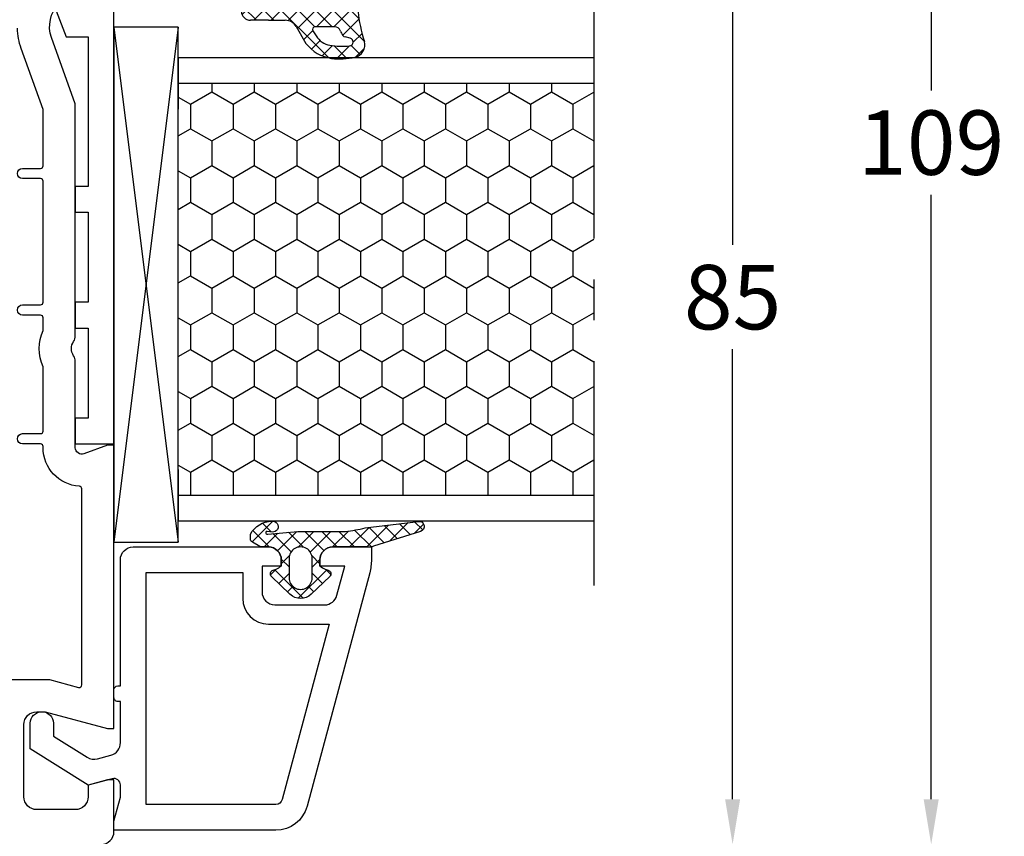
# Model space of a CAD drawing. Units: millimetres. Extents: x -5918 to -4218, y 8729 to 9244.
# Drawn here: x -5020 to -4944, y 9051 to 9115 of the extents above; entities that cross this region are included whole.
import ezdxf

# ---------------------------------------------------------------- set-up
doc = ezdxf.new("R2010")
doc.units = ezdxf.units.MM
doc.linetypes.add('AUSGEZOGEN', pattern=[0])
doc.linetypes.add('MITTE2', pattern=[28.575000000000003, 19.05, -3.175, 3.175, -3.175])
for name, color, linetype in [('Bemaßung', 1, 'Continuous'), ('Dichtungen', 6, 'AUSGEZOGEN'), ('Flügel', 7, 'Continuous'), ('Füllung_Verglasungsklotz', 7, 'Continuous'), ('Glas', 4, 'Continuous'), ('Glasleisten', 7, 'Continuous'), ('Klotzbrücke', 7, 'Continuous'), ('Verglasungsklotz', 7, 'Continuous')]:
    doc.layers.add(name, color=color, linetype=linetype)
doc.styles.add('arialn', font='ARIALN.TTF')
doc.dimstyles.new('Bemaßung klein', dxfattribs={"dimtxt": 5, "dimasz": 3.5, "dimexe": 1.5, "dimexo": 0, "dimgap": 1.5, "dimtad": 0, "dimtih": 1, "dimtoh": 1, "dimdsep": 46, "dimtxsty": 'arialn', "dimcen": 0, "dimclrd": 256, "dimclre": 256, "dimclrt": 256, "dimadec": 0, "dimazin": 0, "dimtfac": 1, "dimtmove": 0, "dimatfit": 3, "dimfxl": 1, "dimtolj": 1, "dimarcsym": 0})

# ---------------------------------------------------------------- blocks, each defined once
blk = doc.blocks.new('120136')
for points in [[(-7.403460238670959, 1.999999999999716, -0.414213562373095), (-7.703460238671141, 2.299999999999727), (-7.703460238671141, 2.499999999999545), (-17.50346023867132, 2.5, -0.414213562373095), (-18.50346023867132, 3.5), (-18.50346023867132, 14.00000000000006, -0.4142135623730868), (-17.50346023867132, 15), (-17.00346023867132, 15), (-17.00346023867132, 13.5), (-15.00346023867132, 13.5, 0.414213562373095), (-14.00346023867132, 14.5), (-14.00346023867132, 18.35731922778683, 0.3393649165275758), (-14.74433167258394, 19.32316206502128), (-17.00346023867132, 19.9292697290939), (-17.00346023867132, 18), (-17.50346023867132, 18, -0.414213562373095), (-18.50346023867132, 19), (-18.50346023867132, 22), (-17.53072225815595, 22, -0.06562392076712643), (-16.49420799380641, 21.86337134893893), (1.644361176548045, 16.99692596177056, -0.3393649165276042), (3.496539761328677, 14.58231886868407), (3.496539761328677, 2), (2.796539761328859, 2), (0.9305143575447801, 2.499999999999545), (-0.0182602946570114, 2.499999999999545, 0.4931454260313256), (-0.5012232078015586, 1.870590477448275), (0, 0), (-2.811912083590869, -4.499999999999545), (-4.803460238670596, -4.499999999999545, -0.9999999999999999), (-4.803460238670596, -2.699999999999477), (-3.809668376205991, -2.699999999999363), (-2.171649843773594, -0.07862238333882487, 0.2080002991315367), (-2.053772113640662, 0.710115925996945), (-2.334771267505857, 1.758819045102427, 0.3394542588633653), (-3.300697093794952, 2.499999999999545), (-6.503460238671323, 2.499999999999545), (-6.503460238671323, 2.299999999999727, -0.414213562373095), (-6.803460238670596, 1.999999999999716)], [(-12.50346023867132, 18.72195265592291), (1.126104044372369, 15.06524028730138, -0.3393649165276071), (1.496539761328677, 14.58231886868407), (1.496539761328677, 4.5), (-16.50346023867132, 4.5), (-16.50346023867132, 12), (-14.50346023867132, 12, 0.4142135623730992), (-12.50346023867132, 14.00000000000006)]]:
    blk.add_lwpolyline(points, format="xyb", close=True)
blk = doc.blocks.new('A$C29E82539')
at = {"layer": 'Dichtungen'}
h = blk.add_hatch(dxfattribs=at)
h.set_pattern_fill('ANSI37', color=6, scale=0.3)
h.set_pattern_definition([(45, (3.25003196509806, 4.793427479231468), (-0.6735192090801864, 0.6735192090801865), []), (135, (3.25003196509806, 4.793427479231468), (-0.6735192090801865, -0.6735192090801864), [])])
h.paths.add_polyline_path([(3.983192661912174, 4.259890349147909), (5.293324651064495, 5.006608517811789, 0.2002866753109449), (6.456490148105191, 7.003253193192771, 0.0916304274949768), (6.364550912456487, 8.818146313656358, 0.4163906936815573), (5.15319838752611, 9.558009644160297, -0.05352693390641443), (2.75956342682256, 9.043105744564517, 0.3762911248472103), (2.499467540350452, 8.745105774810808), (2.499461648263953, 6.230360258975691, -0.4235539776054565), (1.499966734166264, 5.198581072501796), (0.9999908261725066, 5.198581072501838), (0.9999908261725068, 5.728634439661619, 1), (-9.173827493214048e-06, 5.728634439661619), (-9.173827493214048e-06, 4.378048037656468, -0.9995240896549589), (2.083513209072407e-05, 2.778048219225921), (-8.564856887716132e-06, 1.118459458233917, 1), (0.9999914349862031, 1.118441743008335), (1.000007025771993, 1.998520078032016), (1.499888374745807, 1.998550571739515, -0.4146677234951578), (2.499996665251195, 0.999991602478985), (2.499996665251271, 0.03687409296799382), (2.536879155739371, -8.39752101500224e-06), (2.799996665251457, -8.39752209458311e-06, 0.4142135623730945), (3.499996665251444, 0.699991602477894), (3.499996665251274, 2.104472519164119), (3.499996665252183, 3.403761297209584, -0.2627337764963503)])
h.paths.add_polyline_path([(4.000075215428296, 5.723753789845432), (4.000075215427418, 7.228173437759324, -0.3193238620671619), (4.335955865429385, 7.700470842958039, 0.01171885168069459), (4.511553892087571, 7.766140766223316, 0.213235096116336), (4.795320994761796, 8.059190052891768), (4.896128900282436, 8.44869361055519, -0.833468935781193), (5.484777038174423, 8.406181617519891, -0.07245030874902798), (5.42999561650648, 6.86727878357144, -0.2276371061485217), (4.712431295428365, 5.813586904530897), (4.307702173165226, 5.555182030739164, -0.5923219238389604)], flags=16)
for p, q in [((2.499461499334757, 6.166797202373345), (2.499467540350452, 8.745105774496551)), ((4.896128900280928, 8.448693610553164), (4.795320855428145, 8.059189514531681)), ((4.000075215428296, 7.228173437759324), (4.000075215428296, 5.723753789845432)), ((-9.173827493214048e-06, 4.37804803765539), (-9.173827493214048e-06, 5.728634439661619)), ((0.9999908261725068, 5.728634439661619), (0.9999908261725068, 5.198581072501838)), ((4.307702173166035, 5.555182030739161), (4.71243129542836, 5.813586904530894)), ((0.9999908261725068, 5.198581072501838), (1.499966734166264, 5.198581072501838)), ((3.983192661942667, 4.259890349165289), (5.293324651063813, 5.006608517811401)), ((3.499996665251274, 2.104472519164119), (3.499996665252183, 3.403811898520871)), ((-8.564857125747949e-06, 1.118459458233701), (2.083513209072407e-05, 2.778048219224729)), ((1.000007025771993, 1.998520078032016), (0.9999914349855317, 1.118441743008589)), ((1.499888375204137, 1.998550571739543), (1.000007025771993, 1.998520078032016)), ((3.499996665251274, 2.104472519164119), (3.499996665251274, 0.699991602477894)), ((2.499996665251274, -8.397521014558151e-06), (2.499996665251274, 0.9999916024789854)), ((2.499996665251274, 0.0368740929679916), (2.536879155739371, -8.397521014558151e-06)), ((2.799996665251456, -8.397521014558151e-06), (2.499996665251274, -8.397521014558151e-06))]:
    blk.add_line(p, q, dxfattribs=at)
for centre, radius, start, end in [((1.5583889330901, 20.44810858523851), 11.46808222677948, 276.095392553442, 288.2679987816535), ((5.391680485672623, 8.586883731608395), 0.9999796243754708, 13.36960250208697, 103.7972565641805), ((2.799466781912997, 8.745771403708204), 0.2999999799998848, 94.46398512974307, 180.1271259282208), ((5.186559552681501, 8.373526888221022), 0.299999999999015, 6.248975352656892, 165.4895994913919), ((1.500429304112004, 7.661963324149838), 4.999643799910944, 352.4325154102748, 13.37043822952689), ((4.500075215429206, 7.228173437759324), 0.5000000000017876, 109.1619065691712, 180), ((3.023001065437711, 11.47885008452795), 3.999999999993449, 289.1619065689893, 291.8475646998991), ((4.325484196848265, 8.230230907332952), 0.5000015905590802, 291.8476913935903, 339.9962532448727), ((0.1750587337428442, 7.824768983053218), 5.341455712063262, 349.6735489383389, 6.248975352973367), ((3.482649195429076, 7.39856500453061), 3.000000239999453, 307.1251792900354, 352.4336242699956), ((0.4999908261725068, 5.728634439661619), 0.5, 0, 180), ((1.499966734166264, 6.198581072501838), 1.000000000000043, 270, 358.1786116317637), ((3.973972541416515, 7.087654064571325), 1.472606009654387, 300.0968982528835, 351.393364100739), ((4.200075215428114, 5.723753789845432), 0.1999999999998181, 180, 302.5567558760355), ((-0.0003749882198462728, 3.578048121298707), 0.799999999995371, 270.0283487605561, 89.97380047315433), ((4.499996664932041, 3.403786603996195), 1.000000000000075, 121.118113465239, 180), ((1.501436495922462, 0.9999916024789854), 0.9985601693287331, 0, 90.08882871717354), ((0.4999914350646577, 1.118450600621145), 0.5000000000000027, 179.9989849923679, 359.9989849923679), ((2.799996665251456, 0.699991602477894), 0.6999999999999884, 270, 0)]:
    blk.add_arc(centre, radius, start, end, dxfattribs=at)
blk = doc.blocks.new('*D45')
at = {"layer": 'Bemaßung', "lineweight": -2, "transparency": 16777216}
for p, q in [((-5091.226369064872, 9159.743221017114), (-4948.133018475971, 9159.743221017114)), ((-4949.633018475971, 9156.243221017114), (-4949.633018475971, 9109.296085955728)), ((-4949.633018475971, 9054.243221017114), (-4949.633018475971, 9101.19035607851)), ((-5014.111135034083, 9050.743221017114), (-4948.133018475971, 9050.743221017114))]:
    blk.add_line(p, q, dxfattribs=at)
at = {"layer": 'Bemaßung', "transparency": 16777216}
for points in [[(-4950.216351809304, 9156.243221017114), (-4949.049685142638, 9156.243221017114), (-4949.633018475971, 9159.743221017114)], [(-4950.216351809304, 9054.243221017114), (-4949.049685142638, 9054.243221017114), (-4949.633018475971, 9050.743221017114)]]:
    blk.add_solid(points, dxfattribs=at)
at = {"layer": 'Defpoints', "color": 0, "transparency": 16777216}
for p in [(-5091.226369064872, 9159.743221017114), (-5014.111135034083, 9050.743221017114), (-4949.633018475971, 9050.743221017114)]:
    blk.add_point(p, dxfattribs=at)
at = {"layer": 'Bemaßung', "transparency": 16777216, "insert": (-4949.633018475972, 9105.243221017117), "char_height": 5, "attachment_point": 5, "style": 'arialn'}
blk.add_mtext('\\A1;109', dxfattribs=at)
blk = doc.blocks.new('Füllung 36mm')
at = {"layer": 'Füllung_Verglasungsklotz', "linetype": 'MITTE2'}
blk.add_line((-5250.219829767212, 9075.06569844966), (-5204.219829767213, 9075.06569844966), dxfattribs=at)
at = {"layer": 'Füllung_Verglasungsklotz'}
for p, q in [((-5245.219829767212, 9042.78395227035), (-5245.219829767212, 9075.06569844966)), ((-5243.219829767212, 9075.06569844966), (-5243.219829767212, 9042.78395227035)), ((-5211.219829767213, 9075.06569844966), (-5211.219829767213, 9042.78395227035)), ((-5209.219829767213, 9075.06569844966), (-5209.219829767213, 9042.78395227035)), ((-5209.219829767213, 9042.78395227035), (-5245.219829767212, 9042.78395227035))]:
    blk.add_line(p, q, dxfattribs=at)
at = {"layer": 'Füllung_Verglasungsklotz', "color": 6}
for p, q in [((-5241.601107285329, 9073.428222904828), (-5242.54650423193, 9075.06569844966)), ((-5239.696073988825, 9073.428203075498), (-5238.750665593755, 9075.06569844966)), ((-5235.88610730406, 9073.428222894014), (-5236.831504256904, 9075.06569844966)), ((-5233.981074007555, 9073.42820308631), (-5233.03566561873, 9075.065698449658)), ((-5230.171107322791, 9073.4282228832), (-5231.116504281879, 9075.065698449662)), ((-5228.266074026287, 9073.428203097124), (-5227.320665643704, 9075.06569844966)), ((-5224.456107341519, 9073.428222872384), (-5225.401504306851, 9075.065698449662)), ((-5222.551074045016, 9073.428203107936), (-5221.605665668676, 9075.06569844966)), ((-5218.74110736025, 9073.42822286157), (-5219.686504331825, 9075.06569844966)), ((-5216.836074063747, 9073.428203118752), (-5215.890665693651, 9075.06569844966)), ((-5213.026107378981, 9073.428222850758), (-5213.971504356799, 9075.06569844966)), ((-5242.553573982581, 9071.778424677685), (-5241.601073982581, 9073.428203071893)), ((-5241.601107809784, 9073.428184147333), (-5239.696107809785, 9073.428184147333)), ((-5238.743607291573, 9071.778444507014), (-5239.696107291573, 9073.428222901222)), ((-5236.838574001313, 9071.778424688497), (-5235.886074001312, 9073.428203082705)), ((-5235.886107809784, 9073.428184147333), (-5233.981107809785, 9073.428184147333)), ((-5233.028607310303, 9071.778444496202), (-5233.981107310304, 9073.42822289041)), ((-5231.123574020043, 9071.778424699309), (-5230.171074020042, 9073.428203093517)), ((-5230.171107809784, 9073.428184147333), (-5228.266107809784, 9073.428184147333)), ((-5227.313607329032, 9071.778444485386), (-5228.266107329033, 9073.428222879595)), ((-5225.408574038769, 9071.778424710128), (-5224.456074038769, 9073.428203104337)), ((-5224.456107809784, 9073.428184147333), (-5222.551107809784, 9073.428184147333)), ((-5221.598607347763, 9071.778444474572), (-5222.551107347764, 9073.42822286878)), ((-5219.693574057502, 9071.778424720942), (-5218.741074057501, 9073.42820311515)), ((-5218.741107809784, 9073.428184147333), (-5216.836107809784, 9073.428184147333)), ((-5215.883607366493, 9071.778444463758), (-5216.836107366494, 9073.428222857967)), ((-5213.978574076234, 9071.778424731752), (-5213.026074076233, 9073.42820312596)), ((-5213.026107809784, 9073.428184147333), (-5211.219829767211, 9073.428184147333)), ((-5243.219829767212, 9071.778405760333), (-5242.553607809783, 9071.778405760333)), ((-5241.601107279085, 9070.128666120014), (-5242.553607279086, 9071.778444514222)), ((-5239.69607399507, 9070.128646290681), (-5238.74357399507, 9071.77842468489)), ((-5238.743607809783, 9071.778405760333), (-5236.838607809783, 9071.778405760333)), ((-5235.886107297816, 9070.128666109202), (-5236.838607297816, 9071.77844450341)), ((-5233.981074013798, 9070.128646301497), (-5233.028574013798, 9071.778424695705)), ((-5233.028607809782, 9071.778405760333), (-5231.123607809783, 9071.778405760333)), ((-5230.171107316547, 9070.128666098386), (-5231.123607316547, 9071.778444492595)), ((-5228.266074032529, 9070.128646312312), (-5227.313574032529, 9071.778424706521)), ((-5227.313607809782, 9071.778405760333), (-5225.408607809783, 9071.778405760333)), ((-5224.456107335275, 9070.12866608757), (-5225.408607335276, 9071.778444481779)), ((-5222.551074051258, 9070.128646323124), (-5221.598574051258, 9071.778424717333)), ((-5221.598607809782, 9071.778405760333), (-5219.693607809782, 9071.778405760333)), ((-5218.741107354006, 9070.128666076756), (-5219.693607354006, 9071.778444470965)), ((-5216.83607406999, 9070.12864633394), (-5215.88357406999, 9071.778424728149)), ((-5215.883607809782, 9071.778405760333), (-5213.978607809782, 9071.778405760333)), ((-5213.026107372736, 9070.128666065944), (-5213.978607372736, 9071.778444460153)), ((-5242.553573988825, 9068.47886789287), (-5241.601073988824, 9070.12864628708)), ((-5241.601107809781, 9070.128627373333), (-5239.696107809781, 9070.128627373333)), ((-5238.743607285329, 9068.4788877222), (-5239.696107285329, 9070.128666116409)), ((-5236.838574007556, 9068.478867903683), (-5235.886074007555, 9070.128646297891)), ((-5235.886107809781, 9070.128627373333), (-5233.981107809781, 9070.128627373333)), ((-5233.02860730406, 9068.478887711386), (-5233.98110730406, 9070.128666105595)), ((-5231.123574026287, 9068.478867914497), (-5230.171074026287, 9070.128646308705)), ((-5230.171107809781, 9070.128627373333), (-5228.266107809781, 9070.128627373333)), ((-5227.313607322791, 9068.478887700572), (-5228.266107322791, 9070.12866609478)), ((-5225.408574045016, 9068.478867925309), (-5224.456074045016, 9070.128646319517)), ((-5224.45610780978, 9070.128627373333), (-5222.551107809781, 9070.128627373333)), ((-5221.598607341519, 9068.478887689756), (-5222.551107341519, 9070.128666083965)), ((-5219.693574063747, 9068.478867936125), (-5218.741074063747, 9070.128646330333)), ((-5218.74110780978, 9070.128627373333), (-5216.836107809781, 9070.128627373333)), ((-5215.88360736025, 9068.478887678943), (-5216.83610736025, 9070.128666073151)), ((-5213.978574082476, 9068.47886794694), (-5213.026074082476, 9070.128646341149)), ((-5213.02610780978, 9070.128627373333), (-5211.219829767211, 9070.128627373333)), ((-5243.219829767212, 9068.478848986333), (-5242.553607809787, 9068.478848986333)), ((-5241.601107272842, 9066.8291093352), (-5242.553607272842, 9068.478887729409)), ((-5239.696074001313, 9066.829089505869), (-5238.743574001312, 9068.478867900078)), ((-5238.743607809786, 9068.478848986333), (-5236.838607809786, 9068.478848986333)), ((-5235.886107291572, 9066.829109324386), (-5236.838607291573, 9068.478887718595)), ((-5233.981074020043, 9066.829089516681), (-5233.028574020042, 9068.47886791089)), ((-5233.028607809786, 9068.478848986333), (-5231.123607809786, 9068.478848986333)), ((-5230.171107310303, 9066.829109313574), (-5231.123607310304, 9068.478887707783)), ((-5228.266074038769, 9066.8290895275), (-5227.313574038769, 9068.478867921709)), ((-5227.313607809786, 9068.478848986333), (-5225.408607809786, 9068.478848986333)), ((-5224.456107329032, 9066.829109302758), (-5225.408607329033, 9068.478887696967)), ((-5222.551074057502, 9066.829089538314), (-5221.598574057502, 9068.478867932523)), ((-5221.598607809786, 9068.478848986333), (-5219.693607809786, 9068.478848986333)), ((-5218.741107347763, 9066.829109291944), (-5219.693607347764, 9068.478887686153)), ((-5216.836074076234, 9066.829089549125), (-5215.883574076233, 9068.478867943333)), ((-5215.883607809786, 9068.478848986333), (-5213.978607809786, 9068.478848986333)), ((-5213.026107366493, 9066.82910928113), (-5213.978607366494, 9068.47888767534)), ((-5242.55357399507, 9065.179311108053), (-5241.60107399507, 9066.829089502262)), ((-5241.601107809784, 9066.829070599333), (-5239.696107809785, 9066.829070599333)), ((-5238.743607279085, 9065.179330937386), (-5239.696107279085, 9066.829109331595)), ((-5236.838574013798, 9065.179311118869), (-5235.886074013798, 9066.829089513078)), ((-5235.886107809784, 9066.829070599333), (-5233.981107809785, 9066.829070599333)), ((-5233.028607297816, 9065.179330926574), (-5233.981107297816, 9066.829109320783)), ((-5231.123574032529, 9065.179311129685), (-5230.171074032529, 9066.829089523893)), ((-5230.171107809784, 9066.829070599333), (-5228.266107809784, 9066.829070599333)), ((-5227.313607316547, 9065.179330915758), (-5228.266107316547, 9066.829109309967)), ((-5225.408574051258, 9065.179311140497), (-5224.456074051258, 9066.829089534705)), ((-5224.456107809784, 9066.829070599333), (-5222.551107809784, 9066.829070599333)), ((-5221.598607335275, 9065.179330904943), (-5222.551107335275, 9066.829109299151)), ((-5219.69357406999, 9065.179311151313), (-5218.74107406999, 9066.829089545521)), ((-5218.741107809784, 9066.829070599333), (-5216.836107809784, 9066.829070599333)), ((-5215.883607354006, 9065.179330894129), (-5216.836107354006, 9066.829109288337)), ((-5213.978574088722, 9065.179311162123), (-5213.026074088722, 9066.829089556331)), ((-5213.026107809784, 9066.829070599333), (-5211.219829767215, 9066.829070599333)), ((-5243.219829767212, 9065.179292212333), (-5242.553607809787, 9065.179292212333)), ((-5241.601107266598, 9063.529552550386), (-5242.553607266598, 9065.179330944595)), ((-5239.696074007556, 9063.529532721055), (-5238.743574007555, 9065.179311115264)), ((-5238.743607809786, 9065.179292212333), (-5236.838607809786, 9065.179292212333)), ((-5235.886107285329, 9063.529552539572), (-5236.838607285329, 9065.17933093378)), ((-5233.981074026287, 9063.529532731869), (-5233.028574026287, 9065.179311126078)), ((-5233.028607809786, 9065.179292212333), (-5231.123607809786, 9065.179292212333)), ((-5230.17110730406, 9063.529552528758), (-5231.12360730406, 9065.179330922967)), ((-5228.266074045016, 9063.529532742681), (-5227.313574045016, 9065.17931113689)), ((-5227.313607809786, 9065.179292212333), (-5225.408607809786, 9065.179292212333)), ((-5224.456107322791, 9063.529552517944), (-5225.408607322791, 9065.179330912153)), ((-5222.551074063747, 9063.529532753497), (-5221.598574063747, 9065.179311147705)), ((-5221.598607809786, 9065.179292212333), (-5219.693607809786, 9065.179292212333)), ((-5218.741107341519, 9063.529552507129), (-5219.693607341519, 9065.179330901337)), ((-5216.836074082476, 9063.529532764313), (-5215.883574082476, 9065.179311158521)), ((-5215.883607809786, 9065.179292212333), (-5213.978607809786, 9065.179292212333)), ((-5213.02610736025, 9063.529552496315), (-5213.97860736025, 9065.179330890523)), ((-5242.553574001313, 9061.879754323241), (-5241.601074001313, 9063.52953271745)), ((-5241.601107809784, 9063.529513825333), (-5239.696107809785, 9063.529513825333)), ((-5238.743607272841, 9061.879774152572), (-5239.696107272842, 9063.52955254678)), ((-5236.838574020043, 9061.879754334053), (-5235.886074020043, 9063.529532728262)), ((-5235.886107809784, 9063.529513825333), (-5233.981107809785, 9063.529513825333)), ((-5233.028607291572, 9061.879774141758), (-5233.981107291573, 9063.529552535967)), ((-5231.123574038769, 9061.879754344873), (-5230.171074038769, 9063.529532739081)), ((-5230.171107809784, 9063.529513825333), (-5228.266107809784, 9063.529513825333)), ((-5227.313607310303, 9061.879774130946), (-5228.266107310304, 9063.529552525155)), ((-5225.408574057502, 9061.879754355687), (-5224.456074057502, 9063.529532749895)), ((-5224.456107809784, 9063.529513825333), (-5222.551107809784, 9063.529513825333)), ((-5221.598607329032, 9061.87977412013), (-5222.551107329033, 9063.52955251434)), ((-5219.693574076234, 9061.879754366497), (-5218.741074076233, 9063.529532760705)), ((-5218.741107809784, 9063.529513825333), (-5216.836107809784, 9063.529513825333)), ((-5215.883607347763, 9061.879774109317), (-5216.836107347764, 9063.529552503525)), ((-5213.978574094965, 9061.87975437731), (-5213.026074094964, 9063.52953277152)), ((-5213.026107809784, 9063.529513825333), (-5211.219829767211, 9063.529513825333)), ((-5243.219829767212, 9061.879735438333), (-5242.553607809787, 9061.879735438333)), ((-5241.601107260353, 9060.22999576557), (-5242.553607260354, 9061.87977415978)), ((-5239.696074013798, 9060.229975936241), (-5238.743574013798, 9061.87975433045)), ((-5238.743607809786, 9061.879735438333), (-5236.838607809786, 9061.879735438333)), ((-5235.886107279085, 9060.229995754758), (-5236.838607279085, 9061.879774148967)), ((-5233.981074032529, 9060.229975947057), (-5233.028574032529, 9061.879754341266)), ((-5233.028607809786, 9061.879735438333), (-5231.123607809786, 9061.879735438333)), ((-5230.171107297816, 9060.229995743946), (-5231.123607297816, 9061.879774138155)), ((-5228.266074051258, 9060.22997595787), (-5227.313574051258, 9061.879754352078)), ((-5227.313607809786, 9061.879735438333), (-5225.408607809786, 9061.879735438333)), ((-5224.456107316547, 9060.22999573313), (-5225.408607316547, 9061.87977412734)), ((-5222.55107406999, 9060.229975968685), (-5221.59857406999, 9061.879754362893)), ((-5221.598607809786, 9061.879735438333), (-5219.693607809786, 9061.879735438333)), ((-5218.741107335275, 9060.229995722315), (-5219.693607335275, 9061.879774116524)), ((-5216.836074088722, 9060.229975979495), (-5215.883574088722, 9061.879754373704)), ((-5215.883607809786, 9061.879735438333), (-5213.978607809786, 9061.879735438333)), ((-5213.026107354006, 9060.229995711501), (-5213.978607354006, 9061.87977410571)), ((-5242.553574007556, 9058.580197538427), (-5241.601074007555, 9060.229975932636)), ((-5241.601107809784, 9060.229957051333), (-5239.696107809785, 9060.229957051333)), ((-5238.743607266598, 9058.580217367758), (-5239.696107266598, 9060.229995761967)), ((-5236.838574026287, 9058.580197549241), (-5235.886074026287, 9060.22997594345)), ((-5235.886107809784, 9060.229957051333), (-5233.981107809785, 9060.229957051333)), ((-5233.028607285329, 9058.580217356945), (-5233.981107285329, 9060.229995751153)), ((-5231.123574045017, 9058.580197560053), (-5230.171074045016, 9060.229975954262)), ((-5230.171107809784, 9060.229957051333), (-5228.266107809784, 9060.229957051333)), ((-5227.31360730406, 9058.58021734613), (-5228.26610730406, 9060.22999574034)), ((-5225.408574063747, 9058.58019757087), (-5224.456074063747, 9060.229975965078)), ((-5224.456107809784, 9060.229957051333), (-5222.551107809784, 9060.229957051333)), ((-5221.59860732279, 9058.580217335317), (-5222.551107322791, 9060.229995729525)), ((-5219.693574082477, 9058.580197581685), (-5218.741074082476, 9060.229975975893)), ((-5218.741107809784, 9060.229957051333), (-5216.836107809784, 9060.229957051333)), ((-5215.883607341519, 9058.580217324501), (-5216.836107341519, 9060.22999571871)), ((-5213.978574101207, 9058.580197592497), (-5213.026074101207, 9060.229975986706)), ((-5213.026107809784, 9060.229957051333), (-5211.219829767215, 9060.229957051333)), ((-5243.219829767212, 9058.580178664333), (-5242.553607809787, 9058.580178664333)), ((-5241.601107254111, 9056.93043898076), (-5242.553607254112, 9058.580217374969)), ((-5239.696074020043, 9056.930419151426), (-5238.743574020043, 9058.580197545634)), ((-5238.743607809786, 9058.580178664333), (-5236.838607809786, 9058.580178664333)), ((-5235.886107272841, 9056.930438969945), (-5236.838607272842, 9058.580217364153)), ((-5233.981074038769, 9056.930419162245), (-5233.028574038769, 9058.580197556454)), ((-5233.028607809786, 9058.580178664333), (-5231.123607809786, 9058.580178664333)), ((-5230.171107291572, 9056.93043895913), (-5231.123607291573, 9058.58021735334)), ((-5228.266074057502, 9056.930419173059), (-5227.313574057502, 9058.580197567268)), ((-5227.313607809786, 9058.580178664333), (-5225.408607809786, 9058.580178664333)), ((-5224.456107310303, 9056.930438948319), (-5225.408607310304, 9058.580217342527)), ((-5222.551074076234, 9056.93041918387), (-5221.598574076233, 9058.580197578078)), ((-5221.598607809786, 9058.580178664333), (-5219.693607809786, 9058.580178664333)), ((-5218.741107329032, 9056.930438937503), (-5219.693607329033, 9058.580217331712)), ((-5216.836074094965, 9056.930419194683), (-5215.883574094964, 9058.580197588892)), ((-5215.883607809786, 9058.580178664333), (-5213.978607809786, 9058.580178664333)), ((-5213.026107347763, 9056.930438926689), (-5213.978607347764, 9058.580217320898)), ((-5242.553574013798, 9055.280640753614), (-5241.601074013798, 9056.930419147822)), ((-5241.601107809784, 9056.930400277333), (-5239.696107809785, 9056.930400277333)), ((-5238.743607260353, 9055.280660582943), (-5239.696107260354, 9056.930438977151)), ((-5236.838574032529, 9055.28064076443), (-5235.886074032529, 9056.930419158638)), ((-5235.886107809784, 9056.930400277333), (-5233.981107809785, 9056.930400277333)), ((-5233.028607279085, 9055.28066057213), (-5233.981107279085, 9056.93043896634)), ((-5231.123574051258, 9055.280640775241), (-5230.171074051258, 9056.93041916945)), ((-5230.171107809784, 9056.930400277333), (-5228.266107809784, 9056.930400277333)), ((-5227.313607297816, 9055.280660561319), (-5228.266107297816, 9056.930438955527)), ((-5225.40857406999, 9055.280640786057), (-5224.45607406999, 9056.930419180266)), ((-5224.456107809784, 9056.930400277333), (-5222.551107809784, 9056.930400277333)), ((-5221.598607316547, 9055.280660550503), (-5222.551107316547, 9056.930438944712)), ((-5219.693574088722, 9055.280640796867), (-5218.741074088722, 9056.930419191076)), ((-5218.741107809784, 9056.930400277333), (-5216.836107809784, 9056.930400277333)), ((-5215.883607335275, 9055.280660539687), (-5216.836107335275, 9056.930438933896)), ((-5213.978574107454, 9055.28064080768), (-5213.026074107453, 9056.930419201888)), ((-5213.026107809784, 9056.930400277333), (-5211.219829767211, 9056.930400277333)), ((-5243.219829767212, 9055.280621890333), (-5242.553607809787, 9055.280621890333)), ((-5241.601107247868, 9053.630882195943), (-5242.553607247868, 9055.280660590151)), ((-5239.696074026288, 9053.630862366614), (-5238.743574026287, 9055.280640760822)), ((-5238.743607809786, 9055.280621890333), (-5236.838607809786, 9055.280621890333)), ((-5235.886107266598, 9053.63088218513), (-5236.838607266598, 9055.28066057934)), ((-5233.981074045017, 9053.630862377426), (-5233.028574045016, 9055.280640771634)), ((-5233.028607809786, 9055.280621890333), (-5231.123607809786, 9055.280621890333)), ((-5230.171107285329, 9053.630882174317), (-5231.123607285329, 9055.280660568525)), ((-5228.266074063748, 9053.630862388241), (-5227.313574063747, 9055.28064078245)), ((-5227.313607809786, 9055.280621890333), (-5225.408607809786, 9055.280621890333)), ((-5224.45610730406, 9053.630882163503), (-5225.40860730406, 9055.280660557712)), ((-5222.551074082477, 9053.630862399057), (-5221.598574082476, 9055.280640793266)), ((-5221.598607809786, 9055.280621890333), (-5219.693607809786, 9055.280621890333)), ((-5218.74110732279, 9053.630882152689), (-5219.693607322791, 9055.280660546898)), ((-5216.836074101207, 9053.63086240987), (-5215.883574101207, 9055.280640804078)), ((-5215.883607809786, 9055.280621890333), (-5213.978607809786, 9055.280621890333)), ((-5213.026107341519, 9053.630882141873), (-5213.978607341519, 9055.280660536082)), ((-5242.553574020043, 9051.981083968798), (-5241.601074020043, 9053.630862363007)), ((-5241.601107809784, 9053.630843503333), (-5239.696107809785, 9053.630843503333)), ((-5238.743607254111, 9051.981103798133), (-5239.696107254112, 9053.630882192341)), ((-5236.838574038769, 9051.981083979617), (-5235.886074038769, 9053.630862373826)), ((-5235.886107809784, 9053.630843503333), (-5233.981107809785, 9053.630843503333)), ((-5233.028607272841, 9051.981103787317), (-5233.981107272842, 9053.630882181526)), ((-5231.123574057502, 9051.981083990431), (-5230.171074057502, 9053.63086238464)), ((-5230.171107809784, 9053.630843503333), (-5228.266107809784, 9053.630843503333)), ((-5227.313607291572, 9051.981103776503), (-5228.266107291573, 9053.630882170712)), ((-5225.408574076234, 9051.981084001241), (-5224.456074076234, 9053.63086239545)), ((-5224.456107809784, 9053.630843503333), (-5222.551107809784, 9053.630843503333)), ((-5221.598607310303, 9051.981103765691), (-5222.551107310303, 9053.6308821599)), ((-5219.693574094965, 9051.981084012055), (-5218.741074094964, 9053.630862406264)), ((-5218.741107809784, 9053.630843503333), (-5216.836107809784, 9053.630843503333)), ((-5215.883607329032, 9051.981103754875), (-5216.836107329033, 9053.630882149084)), ((-5213.978574113697, 9051.981084022867), (-5213.026074113696, 9053.630862417076)), ((-5213.026107809784, 9053.630843503333), (-5211.219829767215, 9053.630843503333)), ((-5243.219829767212, 9051.981065116333), (-5242.553607809787, 9051.981065116333)), ((-5241.601107241624, 9050.33132541113), (-5242.553607241624, 9051.98110380534)), ((-5239.696074032529, 9050.331305581802), (-5238.743574032529, 9051.98108397601)), ((-5238.743607809786, 9051.981065116333), (-5236.838607809786, 9051.981065116333)), ((-5235.886107260353, 9050.331325400315), (-5236.838607260353, 9051.981103794524)), ((-5233.981074051258, 9050.331305592614), (-5233.028574051258, 9051.981083986822)), ((-5233.028607809786, 9051.981065116333), (-5231.123607809786, 9051.981065116333)), ((-5230.171107279085, 9050.331325389503), (-5231.123607279085, 9051.981103783712)), ((-5228.26607406999, 9050.33130560343), (-5227.31357406999, 9051.981083997638)), ((-5227.313607809786, 9051.981065116333), (-5225.408607809786, 9051.981065116333)), ((-5224.456107297816, 9050.331325378691), (-5225.408607297816, 9051.9811037729)), ((-5222.551074088722, 9050.33130561424), (-5221.598574088722, 9051.981084008448)), ((-5221.598607809786, 9051.981065116333), (-5219.693607809786, 9051.981065116333)), ((-5218.741107316547, 9050.331325367875), (-5219.693607316547, 9051.981103762084)), ((-5216.836074107454, 9050.331305625052), (-5215.883574107454, 9051.98108401926)), ((-5215.883607809786, 9051.981065116333), (-5213.978607809786, 9051.981065116333)), ((-5213.026107335275, 9050.33132535706), (-5213.978607335275, 9051.981103751268)), ((-5242.553574026288, 9048.681527183986), (-5241.601074026287, 9050.331305578195)), ((-5241.601107809784, 9050.331286729333), (-5239.696107809785, 9050.331286729333)), ((-5238.743607247868, 9048.681547013315), (-5239.696107247868, 9050.331325407524)), ((-5236.838574045017, 9048.681527194798), (-5235.886074045016, 9050.331305589007)), ((-5235.886107809784, 9050.331286729333), (-5233.981107809785, 9050.331286729333)), ((-5233.028607266598, 9048.681547002503), (-5233.981107266598, 9050.331325396712)), ((-5231.123574063748, 9048.681527205614), (-5230.171074063747, 9050.331305599822)), ((-5230.171107809784, 9050.331286729333), (-5228.266107809784, 9050.331286729333)), ((-5227.313607285329, 9048.68154699169), (-5228.266107285329, 9050.331325385898)), ((-5225.408574082477, 9048.68152721643), (-5224.456074082476, 9050.331305610638)), ((-5224.456107809784, 9050.331286729333), (-5222.551107809784, 9050.331286729333)), ((-5221.598607304059, 9048.681546980875), (-5222.55110730406, 9050.331325375084)), ((-5219.693574101208, 9048.681527227242), (-5218.741074101207, 9050.33130562145)), ((-5218.741107809784, 9050.331286729333), (-5216.836107809784, 9050.331286729333)), ((-5215.88360732279, 9048.681546970061), (-5216.836107322791, 9050.33132536427)), ((-5213.978574119939, 9048.681527238055), (-5213.026074119939, 9050.331305632264)), ((-5213.026107809784, 9050.331286729333), (-5211.219829767211, 9050.331286729333)), ((-5243.219829767212, 9048.681508342333), (-5242.553607809787, 9048.681508342333)), ((-5241.60110723538, 9047.031768626317), (-5242.553607235381, 9048.681547020526)), ((-5239.696074038769, 9047.03174879699), (-5238.743574038769, 9048.681527191198)), ((-5238.743607809786, 9048.681508342333), (-5236.838607809786, 9048.681508342333)), ((-5235.886107254111, 9047.031768615505), (-5236.838607254112, 9048.681547009714)), ((-5233.981074057502, 9047.031748807804), (-5233.028574057502, 9048.681527202012)), ((-5233.028607809786, 9048.681508342333), (-5231.123607809786, 9048.681508342333)), ((-5230.171107272841, 9047.03176860469), (-5231.123607272842, 9048.681546998898)), ((-5228.266074076234, 9047.031748818614), (-5227.313574076234, 9048.681527212822)), ((-5227.313607809786, 9048.681508342333), (-5225.408607809786, 9048.681508342333)), ((-5224.456107291572, 9047.031768593875), (-5225.408607291572, 9048.681546988084)), ((-5222.551074094965, 9047.031748829428), (-5221.598574094965, 9048.681527223636)), ((-5221.598607809786, 9048.681508342333), (-5219.693607809786, 9048.681508342333)), ((-5218.741107310303, 9047.031768583063), (-5219.693607310303, 9048.681546977272)), ((-5216.836074113697, 9047.03174884024), (-5215.883574113696, 9048.681527234448)), ((-5215.883607809786, 9048.681508342333), (-5213.978607809786, 9048.681508342333)), ((-5213.026107329032, 9047.031768572248), (-5213.978607329032, 9048.681546966456)), ((-5242.553574032529, 9045.381970399174), (-5241.601074032529, 9047.031748793383)), ((-5241.601107809784, 9047.031729955334), (-5239.696107809785, 9047.031729955334)), ((-5238.743607241624, 9045.381990228503), (-5239.696107241624, 9047.031768622712)), ((-5236.838574051259, 9045.381970409986), (-5235.886074051258, 9047.031748804195)), ((-5235.886107809784, 9047.031729955334), (-5233.981107809785, 9047.031729955334)), ((-5233.028607260353, 9045.381990217687), (-5233.981107260353, 9047.031768611896)), ((-5231.12357406999, 9045.381970420802), (-5230.17107406999, 9047.03174881501)), ((-5230.171107809784, 9047.031729955334), (-5228.266107809784, 9047.031729955334)), ((-5227.313607279085, 9045.381990206875), (-5228.266107279085, 9047.031768601084)), ((-5225.408574088722, 9045.381970431612), (-5224.456074088722, 9047.03174882582)), ((-5224.456107809784, 9047.031729955334), (-5222.551107809784, 9047.031729955334)), ((-5221.598607297816, 9045.381990196063), (-5222.551107297816, 9047.031768590272)), ((-5219.693574107454, 9045.381970442424), (-5218.741074107454, 9047.031748836633)), ((-5218.741107809784, 9047.031729955334), (-5216.836107809784, 9047.031729955334)), ((-5215.883607316547, 9045.381990185248), (-5216.836107316547, 9047.031768579456)), ((-5213.978574126181, 9045.381970453245), (-5213.026074126181, 9047.031748847454)), ((-5213.026107809784, 9047.031729955334), (-5211.219829767215, 9047.031729955334)), ((-5243.219829767212, 9045.381951568334), (-5242.553607809787, 9045.381951568334)), ((-5241.601107229137, 9043.732211841503), (-5242.553607229137, 9045.381990235712)), ((-5239.696074045017, 9043.73219201217), (-5238.743574045016, 9045.381970406379)), ((-5238.743607809786, 9045.381951568334), (-5236.838607809786, 9045.381951568334)), ((-5235.886107247868, 9043.732211830687), (-5236.838607247868, 9045.381990224896)), ((-5233.981074063748, 9043.732192022986), (-5233.028574063747, 9045.381970417195)), ((-5233.028607809786, 9045.381951568334), (-5231.123607809786, 9045.381951568334)), ((-5230.171107266598, 9043.732211819875), (-5231.123607266598, 9045.381990214084)), ((-5228.266074082477, 9043.732192033802), (-5227.313574082476, 9045.38197042801)), ((-5227.313607809786, 9045.381951568334), (-5225.408607809786, 9045.381951568334)), ((-5224.456107285328, 9043.732211809061), (-5225.408607285329, 9045.38199020327)), ((-5222.551074101208, 9043.732192044614), (-5221.598574101207, 9045.381970438822)), ((-5221.598607809786, 9045.381951568334), (-5219.693607809786, 9045.381951568334)), ((-5218.741107304059, 9043.732211798248), (-5219.69360730406, 9045.381990192456)), ((-5216.836074119939, 9043.732192055428), (-5215.883574119939, 9045.381970449636)), ((-5215.883607809786, 9045.381951568334), (-5213.978607809786, 9045.381951568334)), ((-5213.02610732279, 9043.732211787434), (-5213.978607322791, 9045.381990181642)), ((-5242.148540506887, 9042.78395227035), (-5241.601074038769, 9043.73219200857)), ((-5241.601107809784, 9043.732173181334), (-5239.696107809785, 9043.732173181334)), ((-5239.148629318796, 9042.783952270353), (-5239.696107235381, 9043.732211837898)), ((-5236.433540531862, 9042.783952270353), (-5235.886074057502, 9043.732192019384)), ((-5235.886107809784, 9043.732173181334), (-5233.981107809785, 9043.732173181334)), ((-5233.433629343771, 9042.783952270354), (-5233.981107254112, 9043.732211827086)), ((-5230.718540556835, 9042.783952270353), (-5230.171074076234, 9043.732192030195)), ((-5230.171107809784, 9043.732173181334), (-5228.266107809784, 9043.732173181334)), ((-5227.718629368745, 9042.783952270354), (-5228.266107272842, 9043.73221181627)), ((-5225.003540581809, 9042.783952270353), (-5224.456074094965, 9043.732192041009)), ((-5224.456107809784, 9043.732173181334), (-5222.551107809784, 9043.732173181334)), ((-5222.003629393719, 9042.783952270354), (-5222.551107291572, 9043.732211805456)), ((-5219.288540606783, 9042.783952270353), (-5218.741074113696, 9043.73219205182)), ((-5218.741107809784, 9043.732173181334), (-5216.836107809784, 9043.732173181334)), ((-5216.288629418692, 9042.783952270353), (-5216.836107310303, 9043.732211794644)), ((-5213.573540631758, 9042.783952270353), (-5213.026074132427, 9043.732192062635)), ((-5213.026107809784, 9043.732173181334), (-5211.219829767211, 9043.732173181334))]:
    blk.add_line(p, q, dxfattribs=at)
blk = doc.blocks.new('*D76')
at = {"layer": 'Bemaßung', "linetype": 'ByBlock', "lineweight": -2, "transparency": 16777216}
for p, q in [((-5002.226364627128, 9135.74322101711), (-4963.557165069222, 9135.74322101711)), ((-4965.057165069222, 9132.24322101711), (-4965.057165069222, 9097.29608595572)), ((-4965.057165069222, 9054.243221017114), (-4965.057165069222, 9089.190356078503)), ((-5014.111135034083, 9050.743221017114), (-4963.557165069222, 9050.743221017114))]:
    blk.add_line(p, q, dxfattribs=at)
at = {"layer": 'Bemaßung', "linetype": 'ByBlock', "transparency": 16777216}
for points in [[(-4965.640498402555, 9132.24322101711), (-4964.473831735889, 9132.24322101711), (-4965.057165069222, 9135.74322101711)], [(-4965.640498402555, 9054.243221017114), (-4964.473831735889, 9054.243221017114), (-4965.057165069222, 9050.743221017114)]]:
    blk.add_solid(points, dxfattribs=at)
at = {"layer": 'Defpoints', "color": 0, "linetype": 'ByBlock', "transparency": 16777216}
for p in [(-5002.226364627128, 9135.74322101711), (-5014.111135034083, 9050.743221017114), (-4965.057165069222, 9050.743221017114)]:
    blk.add_point(p, dxfattribs=at)
at = {"layer": 'Bemaßung', "linetype": 'ByBlock', "transparency": 16777216, "insert": (-4965.057165069223, 9093.24322101711), "char_height": 5, "attachment_point": 5, "style": 'arialn'}
blk.add_mtext('\\A1;85', dxfattribs=at)

msp = doc.modelspace()

# ---------------------------------------------------------------- hatches: boundary and pattern name
at = {"layer": 'Dichtungen'}
h = msp.add_hatch(dxfattribs=at)
h.set_pattern_fill('ANSI37', color=6, scale=7.5, angle=-90.00000000000001, style=0)
h.set_pattern_definition([(314.9999999999999, (-5471.256987221019, 9630.212459871746), (0.6629126073623886, 0.662912607362388), []), (44.99999999999996, (-5471.256987221019, 9630.212459871746), (-0.662912607362388, 0.6629126073623886), [])])
edge = h.paths.add_edge_path()
edge.add_line((-4996.354276134083, 9071.536522267143), (-4997.783700434087, 9070.17564816714))
edge.add_arc((-4998.611127334087, 9071.044780935044), 1.200011267900328, 226.4081962978437, 313.59180370215637, ccw=False)
edge.add_line((-4999.438554234086, 9070.17564816714), (-5000.867978534086, 9071.536522267143))
edge.add_arc((-5000.661130122975, 9071.753800534705), 0.2999935178204425, 105.0001137511245, 226.4086978458548, ccw=False)
edge.add_line((-5000.738774734087, 9072.04357186714), (-5000.509358834086, 9072.10504566714))
edge.add_arc((-4998.47747784186, 9069.180194245972), 3.561361565817612, 117.30435059001351, 124.78753296235601, ccw=False)
edge.add_line((-5000.111135034083, 9072.34475746714), (-5000.111135034083, 9072.84475746714))
edge.add_arc((-5001.111135034083, 9072.84475746714), 1, 0, 90)
edge.add_line((-5001.111135034083, 9073.84475746714), (-5001.630746334089, 9073.84475746714))
edge.add_arc((-5001.630700438338, 9074.144875170769), 0.3001177071369434, 240.0033547639681, 269.9912379950156, ccw=False)
edge.add_line((-5001.780744073509, 9073.88495682651), (-5002.359582434085, 9074.219131867143))
edge.add_arc((-5002.209561913496, 9074.478958627587), 0.300026835534198, 181.6714076734239, 239.99843373148622, ccw=False)
edge.add_line((-5002.509461099617, 9074.47020761592), (-5002.509461834085, 9074.84476126714))
edge.add_arc((-5000.812109546498, 9073.894477016562), 1.94526217900698, 91.14990966797438, 150.7571622679317, ccw=False)
edge.add_arc((-5000.781032799941, 9075.419828451933), 0.4253378543822446, -94.65946670659099, 99.48825143038943, ccw=False)
edge.add_line((-5000.815584451742, 9074.995896294946), (-5001.217796090921, 9075.052051702482))
edge.add_arc((-5001.214943566625, 9074.939735931268), 0.1123519886702894, 91.45484890009928, 298.7688989434125)
edge.add_line((-5001.160871034084, 9074.841251767142), (-4998.834458834088, 9075.04476586714))
edge.add_line((-4998.834458834088, 9075.04476586714), (-4995.135785534087, 9075.04476586714))
edge.add_arc((-4996.915688884672, 9089.756156468975), 14.81867299649938, 276.8985777521698, 282.9658687922303)
edge.add_line((-4993.59081462496, 9075.315301905124), (-4989.461542841007, 9075.829619083783))
edge.add_arc((-4989.413057714939, 9075.432567732307), 0.4000007289477422, -72.63852781620551, 96.96208999698513, ccw=False)
edge.add_line((-4989.29369787424, 9075.050790557001), (-4992.955912780151, 9073.905791078341))
edge.add_arc((-4993.233329284085, 9074.38342446), 0.552352753165707, 257.21900538261457, 300.1486509328116, ccw=False)
edge.add_line((-4993.355523534086, 9073.84475746714), (-4996.111135034083, 9073.84475746714))
edge.add_arc((-4996.111135034083, 9072.84475746714), 1, 90, 180)
edge.add_line((-4997.111135034083, 9072.84475746714), (-4997.111135034083, 9072.34475746714))
edge.add_arc((-4998.747146168171, 9069.176153047341), 3.566032304961736, 55.21824745458798, 62.69182697266177, ccw=False)
edge.add_line((-4996.712895834087, 9072.10504566714), (-4996.483479934086, 9072.04357186714))
edge.add_arc((-4996.561124545278, 9071.753800534683), 0.2999935178645904, -46.408697831405675, 74.99988623518942, ccw=False)
edge = h.paths.add_edge_path(flags=16)
edge.add_arc((-4998.611136884087, 9072.94476401715), 0.8999919500380059, 359.9994875160711, 540.0005124839289)
edge.add_line((-4999.511128834089, 9072.944755967143), (-4999.511128834089, 9071.444759767142))
edge.add_arc((-4998.611136884087, 9071.444751717136), 0.8999919500380059, 179.9994875160711, 360.0005124839288)
edge.add_line((-4997.711144934085, 9071.444759767142), (-4997.711144934085, 9072.944755967143))

# ---------------------------------------------------------------- linework, layer by layer
at = {"layer": 'Dichtungen', "color": 6}
for points in [[(-4996.354276134083, 9071.536522267143), (-4997.783700434087, 9070.17564816714, -0.399888497698231), (-4999.438554234086, 9070.17564816714), (-5000.867978534086, 9071.536522267143, -0.5855743656770479), (-5000.738774734087, 9072.04357186714), (-5000.509358834086, 9072.10504566714, -0.03266315120447103), (-5000.111135034083, 9072.34475746714), (-5000.111135034083, 9072.84475746714, 0.4142135623728952), (-5001.111135034083, 9073.84475746714), (-5001.630746334089, 9073.84475746714, -0.1315987122318708), (-5001.780744073509, 9073.88495682651), (-5002.359582434085, 9074.219131867143, -0.2601405045438829), (-5002.509461099617, 9074.47020761592), (-5002.509461834085, 9074.84476126714, -0.26611331285629), (-5000.851147773083, 9075.83934743948, -1.131763443281861), (-5000.815584451742, 9074.995896294946), (-5001.217796090921, 9075.052051702482, 1.272075403165951), (-5001.160871034084, 9074.841251767142), (-4998.834458834088, 9075.04476586714), (-4995.135785534087, 9075.04476586714, 0.02647973771903128), (-4993.59081462496, 9075.315301905124), (-4989.461542841007, 9075.829619083783, -0.913130423707577), (-4989.29369787424, 9075.050790557001), (-4992.955912780151, 9073.905791078341, -0.1895379062843646), (-4993.355523534086, 9073.84475746714), (-4996.111135034083, 9073.84475746714, 0.4142135623731283), (-4997.111135034083, 9072.84475746714), (-4997.111135034083, 9072.34475746714, -0.03262120620300393), (-4996.712895834087, 9072.10504566714), (-4996.483479934086, 9072.04357186714, -0.5855743655137186)], [(-4997.711144934085, 9072.944755967143, 1.000008944572556), (-4999.511128834089, 9072.944755967143), (-4999.511128834089, 9071.444759767142, 1.00000894457243), (-4997.711144934085, 9071.444759767142)]]:
    msp.add_lwpolyline(points, format="xyb", close=True, dxfattribs=at)
at = {"layer": 'Flügel'}
for points in [[(-5014.111135034083, 9050.743221017114, 0.414213562373095), (-5013.111135034083, 9051.743221017114), (-5013.111135034083, 9055.743221017114), (-5013.611135034083, 9055.743221017114), (-5015.111135034083, 9055.341297228468), (-5015.111135034083, 9054.443221017118, -0.414213562373095), (-5016.111135034083, 9053.443221017118), (-5019.111135034083, 9053.443221017118, -0.414213562373095), (-5020.111135034083, 9054.443221017118), (-5020.111135034083, 9060.043221017117, -0.414213562373095), (-5019.111135034083, 9061.043221017117), (-5018.462801083926, 9061.043221017117), (-5013.611135034083, 9059.743221017114), (-5013.111135034083, 9059.743221017114), (-5013.111135034091, 9081.743205232084), (-5013.611135034091, 9081.743205232084), (-5015.440124962424, 9081.0775073394, -0.5205670505507197), (-5016.111135034091, 9081.547353649792), (-5016.111135034091, 9088.248233579896, 0.1474768247957574), (-5016.244468367393, 9088.690450218677, -0.3015113446059307), (-5016.244468367448, 9089.795991815587, 0.1474768247952546), (-5016.111135034091, 9090.238208454331), (-5016.111135034091, 9108.244449640992), (-5017.963715093752, 9113.397411484842, -0.6373562330569972), (-5014.744933136131, 9116.588347929657)], [(-5074.411135034086, 9063.543221017117), (-5018.160000339474, 9063.543221017117, -0.06554346281485347), (-5018.10823653045, 9063.536406182375), (-5015.862898843105, 9062.934769762312, 0.4931454260306914), (-5015.611135034083, 9063.127954927575), (-5015.611135034091, 9078.353609765221, 0.3960121918358205), (-5015.798635034091, 9078.553218758007, -0.3960121918359517), (-5018.611135034091, 9081.547353649792), (-5018.611135034091, 9081.643226739372, 0.414213562373095), (-5018.811135034088, 9081.843226739376), (-5020.211135034089, 9081.843226739376, -0.9999999999999999), (-5020.211135034089, 9082.643226739372), (-5018.811135034088, 9082.643226739372, 0.414213562373095), (-5018.611135034091, 9082.843226739376), (-5018.611135034091, 9087.825476329217, -0.2116036847680679), (-5018.611135034091, 9090.660965705127), (-5018.611135034091, 9091.64323855568, 0.414213562373095), (-5018.811135034088, 9091.843238555684), (-5020.211135034089, 9091.843238555684, -0.9999999999999999), (-5020.211135034089, 9092.643238555684), (-5018.811135034088, 9092.64323855568, 0.414213562373095), (-5018.611135034091, 9092.843238555684), (-5018.611135034091, 9102.243221017095, 0.414213562373095), (-5018.811135034088, 9102.443221017096), (-5020.211135034089, 9102.443221017096, -0.9999999999999999), (-5020.211135034089, 9103.243221017095), (-5018.811135034088, 9103.2432210171, 0.414213562373095), (-5018.611135034091, 9103.443221017096), (-5018.611135034091, 9107.808705286003), (-5020.316295153418, 9112.551617737608, -0.0802269563214426), (-5020.609584290894, 9114.11868605168, 0.2873546948772229)]]:
    msp.add_lwpolyline(points, format="xyb", dxfattribs=at)
at = {"layer": 'Glas'}
for p, q in [((-5008.111135034091, 9111.84475746714), (-5008.111135034091, 9107.84475746714)), ((-5008.111135034091, 9079.844757467145), (-5008.111135034091, 9075.844757467145))]:
    msp.add_line(p, q, dxfattribs=at)
at = {"layer": 'Klotzbrücke'}
for p, q in [((-5017.591397707609, 9115.46494677186), (-5016.828256506309, 9113.46494677186)), ((-5013.111135034091, 9081.84474168211), (-5013.111135034091, 9115.46494677186)), ((-5016.828256506309, 9113.46494677186), (-5015.111135034091, 9113.46494677186)), ((-5015.111135034091, 9113.46494677186), (-5015.111135034091, 9101.84474168211)), ((-5015.111135034091, 9101.84474168211), (-5016.111135034091, 9101.84474168211)), ((-5016.111135034091, 9101.84474168211), (-5016.111135034091, 9099.84474168211)), ((-5016.111135034091, 9099.84474168211), (-5015.111135034091, 9099.84474168211)), ((-5015.111135034091, 9099.84474168211), (-5015.111135034091, 9092.84474168211)), ((-5015.111135034091, 9092.84474168211), (-5016.111135034091, 9092.84474168211)), ((-5016.111135034091, 9092.84474168211), (-5016.111135034091, 9090.84474168211)), ((-5016.111135034091, 9090.84474168211), (-5015.111135034091, 9090.84474168211)), ((-5015.111135034091, 9090.84474168211), (-5015.111135034091, 9083.84474168211)), ((-5015.111135034091, 9083.84474168211), (-5016.111135034091, 9083.84474168211)), ((-5016.111135034091, 9083.84474168211), (-5016.111135034091, 9081.84474168211)), ((-5016.111135034091, 9081.84474168211), (-5013.111135034091, 9081.84474168211))]:
    msp.add_line(p, q, dxfattribs=at)
at = {"layer": 'Verglasungsklotz', "color": 3}
for p, q in [((-5013.111135034091, 9114.204757467141), (-5008.111135034091, 9074.204757467141)), ((-5008.111135034091, 9114.204757467145), (-5013.111135034091, 9074.204757467141)), ((-5013.111135034091, 9114.204757467141), (-5013.111135034091, 9074.204757467141)), ((-5008.111135034091, 9114.204757467141), (-5013.111135034091, 9114.204757467141)), ((-5008.111135034091, 9074.204757467141), (-5008.111135034091, 9114.204757467141)), ((-5013.111135034091, 9074.204757467141), (-5008.111135034091, 9074.204757467141))]:
    msp.add_line(p, q, dxfattribs=at)

# ---------------------------------------------------------------- block references
at = {"rotation": 270}
msp.add_blockref('Füllung 36mm', (-14050.89508730444, 3866.624927699928), dxfattribs=at)
at = {"layer": 'Dichtungen', "color": 0, "rotation": 270}
msp.add_blockref('A$C29E82539', (-5003.209655112118, 9118.243228042887), dxfattribs=at)
at = {"layer": 'Glasleisten', "rotation": 270}
msp.add_blockref('120136', (-5015.111135034083, 9055.341297228468), dxfattribs=at)

# ---------------------------------------------------------------- dimensions: what is measured, and where the dimension line sits
at = {"layer": 'Bemaßung'}
dim = msp.add_linear_dim(base=(-4949.633018475971, 9050.743221017114), p1=(-5091.226369064872, 9159.743221017114), p2=(-5014.111135034083, 9050.743221017114), angle=270, dimstyle='Bemaßung klein', dxfattribs=at)
dim.commit()
dim.dimension.update_dxf_attribs({"geometry": '*D45', "text_midpoint": (-4949.633018475972, 9105.243221017117), "dimtype": 160})
at = {"layer": 'Bemaßung', "linetype": 'ByBlock'}
dim = msp.add_linear_dim(base=(-4965.057165069222, 9050.743221017114), p1=(-5002.226364627128, 9135.74322101711), p2=(-5014.111135034083, 9050.743221017114), angle=90, dimstyle='Bemaßung klein', dxfattribs=at)
dim.commit()
dim.dimension.update_dxf_attribs({"geometry": '*D76', "text_midpoint": (-4965.057165069223, 9093.24322101711)})

doc.saveas('drawing.dxf')
